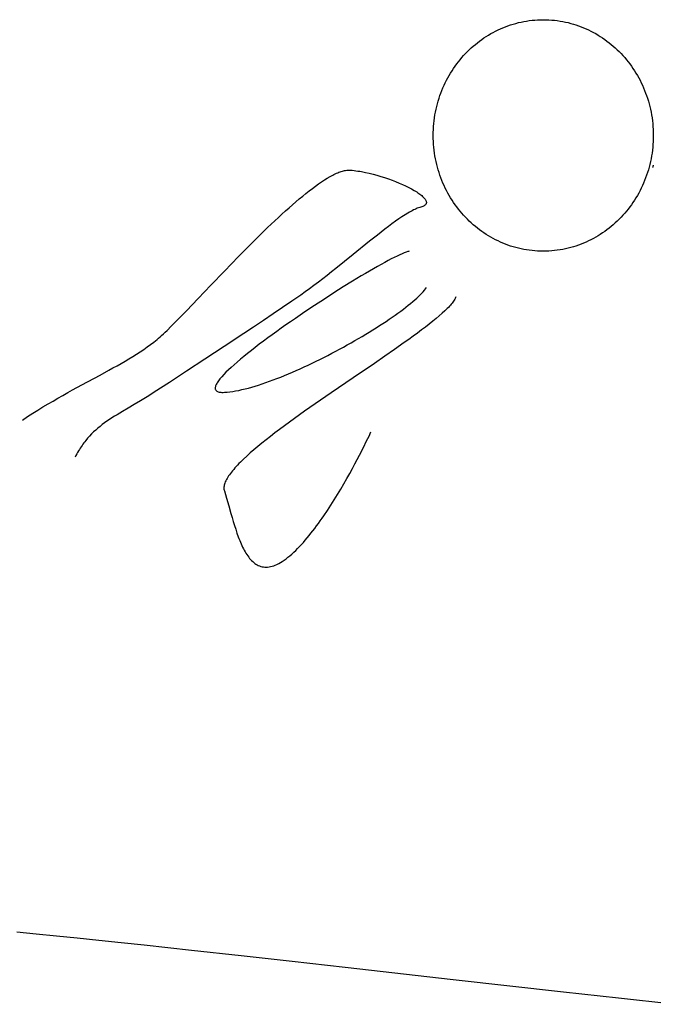
# Model space of a CAD drawing. Extents: x 20 to 1915, y 20 to 1802.
# Drawn here: x 184 to 233, y 1507 to 1584 of the extents above; entities that cross this region are included whole.
import ezdxf

# ---------------------------------------------------------------- set-up
doc = ezdxf.new("R2010")
doc.units = 0
doc.layers.get('0').update_dxf_attribs({"color": 3, "linetype": 'CONTINUOUS'})
doc.layers.add('CSLAYER3', color=3, linetype='CONTINUOUS')

# ---------------------------------------------------------------- blocks, each defined once
blk = doc.blocks.new('BLKF014')
at = {"layer": 'CSLAYER3', "color": 3, "linetype": 'CONTINUOUS'}
for p, q in [((223.566718, 1583.786374), (223.781058, 1583.812154)), ((223.781058, 1583.812154), (223.996973, 1583.832328)), ((223.996973, 1583.832328), (224.214396, 1583.846825)), ((224.214396, 1583.846825), (224.433261, 1583.855575)), ((224.433261, 1583.855575), (224.6535, 1583.858507)), ((224.6535, 1583.858507), (224.873738, 1583.855575)), ((224.873738, 1583.855575), (225.092603, 1583.846825)), ((225.092603, 1583.846825), (225.310026, 1583.832328)), ((225.310026, 1583.832328), (225.525941, 1583.812154)), ((225.525941, 1583.812154), (225.740282, 1583.786374)), ((220.954124, 1582.973163), (221.141889, 1583.065405)), ((221.141889, 1583.065405), (221.332101, 1583.152959)), ((221.332101, 1583.152959), (221.524691, 1583.235752)), ((221.524691, 1583.235752), (221.719594, 1583.313715)), ((221.719594, 1583.313715), (221.916743, 1583.386777)), ((221.916743, 1583.386777), (222.116069, 1583.454867)), ((222.116069, 1583.454867), (222.317507, 1583.517915)), ((222.317507, 1583.517915), (222.520989, 1583.575851)), ((222.520989, 1583.575851), (222.726448, 1583.628604)), ((222.726448, 1583.628604), (222.933818, 1583.676103)), ((222.933818, 1583.676103), (223.143031, 1583.718278)), ((223.143031, 1583.718278), (223.354019, 1583.755059)), ((223.354019, 1583.755059), (223.566718, 1583.786374)), ((225.740282, 1583.786374), (225.95298, 1583.755059)), ((225.95298, 1583.755059), (226.163969, 1583.718278)), ((226.163969, 1583.718278), (226.373181, 1583.676103)), ((226.373181, 1583.676103), (226.580551, 1583.628604)), ((226.580551, 1583.628604), (226.78601, 1583.575851)), ((226.78601, 1583.575851), (226.989492, 1583.517915)), ((226.989492, 1583.517915), (227.19093, 1583.454867)), ((227.19093, 1583.454867), (227.390257, 1583.386777)), ((227.390257, 1583.386777), (227.587405, 1583.313715)), ((227.587405, 1583.313715), (227.782308, 1583.235752)), ((227.782308, 1583.235752), (227.974899, 1583.152959)), ((227.974899, 1583.152959), (228.16511, 1583.065405)), ((228.16511, 1583.065405), (228.352875, 1582.973163)), ((219.713897, 1582.202083), (219.882661, 1582.325178)), ((219.882661, 1582.325178), (220.05434, 1582.444076)), ((220.05434, 1582.444076), (220.228868, 1582.558708)), ((220.228868, 1582.558708), (220.406178, 1582.669003)), ((220.406178, 1582.669003), (220.586202, 1582.774891)), ((220.586202, 1582.774891), (220.768873, 1582.876301)), ((220.768873, 1582.876301), (220.954124, 1582.973163)), ((228.352875, 1582.973163), (228.538126, 1582.876301)), ((228.538126, 1582.876301), (228.720798, 1582.774891)), ((228.720798, 1582.774891), (228.900821, 1582.669003)), ((228.900821, 1582.669003), (229.078131, 1582.558708)), ((229.078131, 1582.558708), (229.252659, 1582.444076)), ((229.252659, 1582.444076), (229.424338, 1582.325178)), ((229.424338, 1582.325178), (229.593102, 1582.202083)), ((218.766291, 1581.379354), (218.916155, 1581.526143)), ((218.916155, 1581.526143), (219.069336, 1581.669158)), ((219.069336, 1581.669158), (219.225768, 1581.808331)), ((219.225768, 1581.808331), (219.385383, 1581.943589)), ((219.385383, 1581.943589), (219.548115, 1582.074864)), ((219.548115, 1582.074864), (219.713897, 1582.202083)), ((229.593102, 1582.202083), (229.758884, 1582.074864)), ((229.758884, 1582.074864), (229.921616, 1581.943589)), ((229.921616, 1581.943589), (230.081231, 1581.808331)), ((230.081231, 1581.808331), (230.237663, 1581.669158)), ((230.237663, 1581.669158), (230.390845, 1581.526143)), ((230.390845, 1581.526143), (230.540708, 1581.379354)), ((218.069081, 1580.591289), (218.201352, 1580.755883)), ((218.201352, 1580.755883), (218.337275, 1580.917058)), ((218.337275, 1580.917058), (218.476784, 1581.074741)), ((218.476784, 1581.074741), (218.619811, 1581.228864)), ((218.619811, 1581.228864), (218.766291, 1581.379354)), ((230.540708, 1581.379354), (230.687188, 1581.228864)), ((230.687188, 1581.228864), (230.830215, 1581.074741)), ((230.830215, 1581.074741), (230.969724, 1580.917058)), ((230.969724, 1580.917058), (231.105648, 1580.755883)), ((231.105648, 1580.755883), (231.237918, 1580.591289)), ((217.577865, 1579.90012), (217.694855, 1580.07769)), ((217.694855, 1580.07769), (217.815766, 1580.252121)), ((217.815766, 1580.252121), (217.94053, 1580.423345)), ((217.94053, 1580.423345), (218.069081, 1580.591289)), ((231.237918, 1580.591289), (231.366469, 1580.423345)), ((231.366469, 1580.423345), (231.491233, 1580.252121)), ((231.491233, 1580.252121), (231.612144, 1580.07769)), ((231.612144, 1580.07769), (231.729134, 1579.90012)), ((217.150454, 1579.159869), (217.251091, 1579.349286)), ((217.251091, 1579.349286), (217.355916, 1579.535847)), ((217.355916, 1579.535847), (217.464863, 1579.719482)), ((217.464863, 1579.719482), (217.577865, 1579.90012)), ((231.729134, 1579.90012), (231.842136, 1579.719482)), ((231.842136, 1579.719482), (231.951083, 1579.535847)), ((231.951083, 1579.535847), (232.055909, 1579.349286)), ((232.055909, 1579.349286), (232.156545, 1579.159869)), ((216.791135, 1578.375049), (216.874347, 1578.575185)), ((216.874347, 1578.575185), (216.962015, 1578.772748)), ((216.962015, 1578.772748), (217.054073, 1578.967666)), ((217.054073, 1578.967666), (217.150454, 1579.159869)), ((232.156545, 1579.159869), (232.252926, 1578.967666)), ((232.252926, 1578.967666), (232.344984, 1578.772748)), ((232.344984, 1578.772748), (232.432652, 1578.575185)), ((232.432652, 1578.575185), (232.515864, 1578.375049)), ((216.504199, 1577.550174), (216.568913, 1577.759901)), ((216.568913, 1577.759901), (216.638352, 1577.967336)), ((216.638352, 1577.967336), (216.712448, 1578.172409)), ((216.712448, 1578.172409), (216.791135, 1578.375049)), ((232.515864, 1578.375049), (232.594551, 1578.172409)), ((232.594551, 1578.172409), (232.668648, 1577.967336)), ((232.668648, 1577.967336), (232.738086, 1577.759901)), ((232.738086, 1577.759901), (232.8028, 1577.550174)), ((216.339078, 1576.907945), (216.389215, 1577.124125)), ((216.389215, 1577.124125), (216.444278, 1577.338225)), ((216.444278, 1577.338225), (216.504199, 1577.550174)), ((232.8028, 1577.550174), (232.862721, 1577.338225)), ((232.862721, 1577.338225), (232.917784, 1577.124125)), ((232.917784, 1577.124125), (232.967921, 1576.907945)), ((216.189132, 1576.023831), (216.218895, 1576.247628)), ((216.218895, 1576.247628), (216.253851, 1576.469626)), ((216.253851, 1576.469626), (216.293935, 1576.689755)), ((216.293935, 1576.689755), (216.339078, 1576.907945)), ((232.967921, 1576.907945), (233.013064, 1576.689755)), ((233.013064, 1576.689755), (233.053148, 1576.469626)), ((233.053148, 1576.469626), (233.088105, 1576.247628)), ((233.088105, 1576.247628), (233.117867, 1576.023831)), ((216.131679, 1575.342357), (216.145457, 1575.571125)), ((216.145457, 1575.571125), (216.164631, 1575.798307)), ((216.164631, 1575.798307), (216.189132, 1576.023831)), ((233.117867, 1576.023831), (233.142369, 1575.798307)), ((233.142369, 1575.798307), (233.161542, 1575.571125)), ((233.161542, 1575.571125), (233.17532, 1575.342357)), ((216.120576, 1574.880342), (216.123363, 1575.112072)), ((216.123363, 1574.648611), (216.120576, 1574.880342)), ((216.123363, 1575.112072), (216.131679, 1575.342357)), ((216.131679, 1574.418327), (216.123363, 1574.648611)), ((233.17532, 1575.342357), (233.183636, 1575.112072)), ((233.183636, 1574.648611), (233.17532, 1574.418327)), ((233.183636, 1575.112072), (233.186423, 1574.880342)), ((233.186423, 1574.880342), (233.183636, 1574.648611)), ((216.145457, 1574.189558), (216.131679, 1574.418327)), ((216.164631, 1573.962376), (216.145457, 1574.189558)), ((216.189132, 1573.736852), (216.164631, 1573.962376)), ((233.142369, 1573.962376), (233.117867, 1573.736852)), ((233.161542, 1574.189558), (233.142369, 1573.962376)), ((233.17532, 1574.418327), (233.161542, 1574.189558)), ((216.218895, 1573.513056), (216.189132, 1573.736852)), ((216.253851, 1573.291057), (216.218895, 1573.513056)), ((216.293935, 1573.070928), (216.253851, 1573.291057)), ((233.053148, 1573.291057), (233.013064, 1573.070928)), ((233.088105, 1573.513056), (233.053148, 1573.291057)), ((233.117867, 1573.736852), (233.088105, 1573.513056)), ((216.339078, 1572.852738), (216.293935, 1573.070928)), ((216.389215, 1572.636558), (216.339078, 1572.852738)), ((216.444278, 1572.422459), (216.389215, 1572.636558)), ((216.504199, 1572.21051), (216.444278, 1572.422459)), ((232.862721, 1572.422459), (232.8028, 1572.21051)), ((232.917784, 1572.636558), (232.862721, 1572.422459)), ((232.967921, 1572.852738), (232.917784, 1572.636558)), ((233.013064, 1573.070928), (232.967921, 1572.852738)), ((233.151809, 1572.500485), (233.149985, 1572.482072)), ((233.149985, 1572.482072), (233.15117, 1572.463493)), ((233.15117, 1572.463493), (233.155383, 1572.444749)), ((233.156617, 1572.518733), (233.151809, 1572.500485)), ((233.155383, 1572.444749), (233.162649, 1572.425838)), ((233.164389, 1572.536818), (233.156617, 1572.518733)), ((233.162649, 1572.425838), (233.172988, 1572.40676)), ((233.175102, 1572.554739), (233.164389, 1572.536818)), ((233.172988, 1572.40676), (233.186423, 1572.387514)), ((233.188734, 1572.572497), (233.175102, 1572.554739)), ((207.899067, 1571.563393), (208.112435, 1571.687591)), ((208.112435, 1571.687591), (208.319199, 1571.799398)), ((208.319199, 1571.799398), (208.420009, 1571.850511)), ((208.420009, 1571.850511), (208.519056, 1571.898352)), ((208.519056, 1571.898352), (208.6163, 1571.942865)), ((208.6163, 1571.942865), (208.711705, 1571.983992)), ((208.711705, 1571.983992), (208.805232, 1572.021675)), ((208.805232, 1572.021675), (208.896844, 1572.055856)), ((208.896844, 1572.055856), (208.986504, 1572.086477)), ((208.986504, 1572.086477), (209.074173, 1572.113481)), ((209.074173, 1572.113481), (209.159814, 1572.13681)), ((209.159814, 1572.13681), (209.243389, 1572.156406)), ((209.243389, 1572.156406), (209.32486, 1572.172212)), ((209.32486, 1572.172212), (209.40419, 1572.18417)), ((209.40419, 1572.18417), (209.481341, 1572.192222)), ((209.481341, 1572.192222), (209.556275, 1572.196311)), ((209.556275, 1572.196311), (209.628955, 1572.196378)), ((209.628955, 1572.196378), (209.699343, 1572.192366)), ((209.699343, 1572.192366), (209.838771, 1572.178879)), ((209.838771, 1572.178879), (209.980024, 1572.162754)), ((209.980024, 1572.162754), (210.122931, 1572.144072)), ((210.122931, 1572.144072), (210.267321, 1572.12291)), ((210.267321, 1572.12291), (210.413021, 1572.099349)), ((210.413021, 1572.099349), (210.559859, 1572.073467)), ((210.559859, 1572.073467), (210.856267, 1572.015063)), ((210.856267, 1572.015063), (211.155171, 1571.948333)), ((211.155171, 1571.948333), (211.455199, 1571.873912)), ((211.455199, 1571.873912), (211.754976, 1571.792437)), ((211.754976, 1571.792437), (212.053132, 1571.704543)), ((212.053132, 1571.704543), (212.348291, 1571.610865)), ((212.348291, 1571.610865), (212.639083, 1571.512041)), ((216.568913, 1572.000783), (216.504199, 1572.21051)), ((216.638352, 1571.793347), (216.568913, 1572.000783)), ((216.712448, 1571.588274), (216.638352, 1571.793347)), ((216.791135, 1571.385634), (216.712448, 1571.588274)), ((232.594551, 1571.588274), (232.515864, 1571.385634)), ((232.668648, 1571.793347), (232.594551, 1571.588274)), ((232.738086, 1572.000783), (232.668648, 1571.793347)), ((232.8028, 1572.21051), (232.738086, 1572.000783)), ((206.743715, 1570.7727), (206.985582, 1570.951927)), ((206.985582, 1570.951927), (207.222352, 1571.121071)), ((207.222352, 1571.121071), (207.453724, 1571.279671)), ((207.453724, 1571.279671), (207.679396, 1571.427266)), ((207.679396, 1571.427266), (207.899067, 1571.563393)), ((212.639083, 1571.512041), (212.924133, 1571.408704)), ((212.924133, 1571.408704), (213.202068, 1571.301492)), ((213.202068, 1571.301492), (213.471517, 1571.19104)), ((213.471517, 1571.19104), (213.731105, 1571.077984)), ((213.731105, 1571.077984), (213.97946, 1570.962959)), ((213.97946, 1570.962959), (214.215209, 1570.846601)), ((214.215209, 1570.846601), (214.43698, 1570.729546)), ((216.874347, 1571.185498), (216.791135, 1571.385634)), ((216.962015, 1570.987936), (216.874347, 1571.185498)), ((217.054073, 1570.793018), (216.962015, 1570.987936)), ((232.344984, 1570.987936), (232.252926, 1570.793018)), ((232.432652, 1571.185498), (232.344984, 1570.987936)), ((232.515864, 1571.385634), (232.432652, 1571.185498)), ((205.731316, 1569.964211), (205.990552, 1570.179148)), ((205.990552, 1570.179148), (206.245899, 1570.385849)), ((206.245899, 1570.385849), (206.497054, 1570.583854)), ((206.497054, 1570.583854), (206.743715, 1570.7727)), ((214.43698, 1570.729546), (214.643398, 1570.61243)), ((214.643398, 1570.61243), (214.740421, 1570.554048)), ((214.740421, 1570.554048), (214.833091, 1570.495889)), ((214.833091, 1570.495889), (214.921237, 1570.438032)), ((214.921237, 1570.438032), (215.004687, 1570.380557)), ((215.004687, 1570.380557), (215.083269, 1570.323544)), ((215.083269, 1570.323544), (215.156812, 1570.267072)), ((215.156812, 1570.267072), (215.225144, 1570.21122)), ((215.225144, 1570.21122), (215.288094, 1570.156068)), ((215.288094, 1570.156068), (215.345489, 1570.101695)), ((215.345489, 1570.101695), (215.397159, 1570.048182)), ((217.150454, 1570.600815), (217.054073, 1570.793018)), ((217.251091, 1570.411398), (217.150454, 1570.600815)), ((217.355916, 1570.224836), (217.251091, 1570.411398)), ((217.464863, 1570.041202), (217.355916, 1570.224836)), ((231.951083, 1570.224836), (231.842136, 1570.041202)), ((232.055909, 1570.411398), (231.951083, 1570.224836)), ((232.156545, 1570.600815), (232.055909, 1570.411398)), ((232.252926, 1570.793018), (232.156545, 1570.600815)), ((204.933283, 1569.27461), (205.20238, 1569.51148)), ((205.20238, 1569.51148), (205.468491, 1569.741501)), ((205.468491, 1569.741501), (205.731316, 1569.964211)), ((215.065771, 1569.296695), (214.976133, 1569.266264)), ((215.152465, 1569.322392), (215.065771, 1569.296695)), ((215.233205, 1569.346857), (215.152465, 1569.322392)), ((215.305131, 1569.373612), (215.233205, 1569.346857)), ((215.368413, 1569.402576), (215.305131, 1569.373612)), ((215.423224, 1569.433671), (215.368413, 1569.402576)), ((215.397159, 1570.048182), (215.442931, 1569.995606)), ((215.469734, 1569.466816), (215.423224, 1569.433671)), ((215.442931, 1569.995606), (215.482634, 1569.944049)), ((215.508117, 1569.501934), (215.469734, 1569.466816)), ((215.482634, 1569.944049), (215.516097, 1569.893588)), ((215.538542, 1569.538943), (215.508117, 1569.501934)), ((215.516097, 1569.893588), (215.543147, 1569.844305)), ((215.561183, 1569.577764), (215.538542, 1569.538943)), ((215.543147, 1569.844305), (215.563614, 1569.796277)), ((215.576209, 1569.618319), (215.561183, 1569.577764)), ((215.563614, 1569.796277), (215.577325, 1569.749585)), ((215.583794, 1569.660527), (215.576209, 1569.618319)), ((215.577325, 1569.749585), (215.584109, 1569.704309)), ((215.584109, 1569.704309), (215.583794, 1569.660527)), ((217.577865, 1569.860564), (217.464863, 1570.041202)), ((217.694855, 1569.682994), (217.577865, 1569.860564)), ((217.815766, 1569.508562), (217.694855, 1569.682994)), ((217.94053, 1569.337339), (217.815766, 1569.508562)), ((218.069081, 1569.169395), (217.94053, 1569.337339)), ((231.366469, 1569.337339), (231.237918, 1569.169395)), ((231.491233, 1569.508562), (231.366469, 1569.337339)), ((231.612144, 1569.682994), (231.491233, 1569.508562)), ((231.729134, 1569.860564), (231.612144, 1569.682994)), ((231.842136, 1570.041202), (231.729134, 1569.860564)), ((204.111099, 1568.527519), (204.387341, 1568.782167)), ((204.387341, 1568.782167), (204.661503, 1569.031351)), ((204.661503, 1569.031351), (204.933283, 1569.27461)), ((213.68982, 1568.569969), (213.441264, 1568.401828)), ((213.929307, 1568.724624), (213.68982, 1568.569969)), ((214.159307, 1568.864956), (213.929307, 1568.724624)), ((214.270621, 1568.929488), (214.159307, 1568.864956)), ((214.379407, 1568.990125), (214.270621, 1568.929488)), ((214.485613, 1569.046761), (214.379407, 1568.990125)), ((214.589188, 1569.099292), (214.485613, 1569.046761)), ((214.690079, 1569.147613), (214.589188, 1569.099292)), ((214.788235, 1569.191618), (214.690079, 1569.147613)), ((214.883604, 1569.231204), (214.788235, 1569.191618)), ((214.976133, 1569.266264), (214.883604, 1569.231204)), ((218.201352, 1569.0048), (218.069081, 1569.169395)), ((218.337275, 1568.843626), (218.201352, 1569.0048)), ((218.476784, 1568.685942), (218.337275, 1568.843626)), ((218.619811, 1568.53182), (218.476784, 1568.685942)), ((218.766291, 1568.381329), (218.619811, 1568.53182)), ((230.687188, 1568.53182), (230.540708, 1568.381329)), ((230.830215, 1568.685942), (230.687188, 1568.53182)), ((230.969724, 1568.843626), (230.830215, 1568.685942)), ((231.105648, 1569.0048), (230.969724, 1568.843626)), ((231.237918, 1569.169395), (231.105648, 1569.0048)), ((203.272908, 1567.735405), (203.553581, 1568.003676)), ((203.553581, 1568.003676), (203.833079, 1568.267868)), ((203.833079, 1568.267868), (204.111099, 1568.527519)), ((212.645337, 1567.824887), (212.364663, 1567.611196)), ((212.918606, 1568.028448), (212.645337, 1567.824887)), ((213.184054, 1568.221042), (212.918606, 1568.028448)), ((213.441264, 1568.401828), (213.184054, 1568.221042)), ((218.916155, 1568.234541), (218.766291, 1568.381329)), ((219.069336, 1568.091525), (218.916155, 1568.234541)), ((219.225768, 1567.952353), (219.069336, 1568.091525)), ((219.385383, 1567.817094), (219.225768, 1567.952353)), ((219.548115, 1567.68582), (219.385383, 1567.817094)), ((229.921616, 1567.817094), (229.758884, 1567.68582)), ((230.081231, 1567.952353), (229.921616, 1567.817094)), ((230.237663, 1568.091525), (230.081231, 1567.952353)), ((230.390845, 1568.234541), (230.237663, 1568.091525)), ((230.540708, 1568.381329), (230.390845, 1568.234541)), ((202.144497, 1566.63077), (202.709243, 1567.188475)), ((202.709243, 1567.188475), (203.272908, 1567.735405)), ((211.782761, 1567.156784), (211.17623, 1566.671924)), ((212.076998, 1567.388216), (211.782761, 1567.156784)), ((212.364663, 1567.611196), (212.076998, 1567.388216)), ((219.713897, 1567.5586), (219.548115, 1567.68582)), ((219.882661, 1567.435506), (219.713897, 1567.5586)), ((220.05434, 1567.316607), (219.882661, 1567.435506)), ((220.228868, 1567.201975), (220.05434, 1567.316607)), ((220.406178, 1567.09168), (220.228868, 1567.201975)), ((220.586202, 1566.985792), (220.406178, 1567.09168)), ((228.900821, 1567.09168), (228.720798, 1566.985792)), ((229.078131, 1567.201975), (228.900821, 1567.09168)), ((229.252659, 1567.316607), (229.078131, 1567.201975)), ((229.424338, 1567.435506), (229.252659, 1567.316607)), ((229.593102, 1567.5586), (229.424338, 1567.435506)), ((229.758884, 1567.68582), (229.593102, 1567.5586)), ((201.581081, 1566.065986), (202.144497, 1566.63077)), ((211.17623, 1566.671924), (209.902592, 1565.637706)), ((220.768873, 1566.884382), (220.586202, 1566.985792)), ((220.954124, 1566.787521), (220.768873, 1566.884382)), ((221.141889, 1566.695278), (220.954124, 1566.787521)), ((221.332101, 1566.607725), (221.141889, 1566.695278)), ((221.524691, 1566.524932), (221.332101, 1566.607725)), ((221.719594, 1566.446969), (221.524691, 1566.524932)), ((221.916743, 1566.373907), (221.719594, 1566.446969)), ((222.116069, 1566.305817), (221.916743, 1566.373907)), ((222.317507, 1566.242768), (222.116069, 1566.305817)), ((222.520989, 1566.184833), (222.317507, 1566.242768)), ((226.989492, 1566.242768), (226.78601, 1566.184833)), ((227.19093, 1566.305817), (226.989492, 1566.242768)), ((227.390257, 1566.373907), (227.19093, 1566.305817)), ((227.587405, 1566.446969), (227.390257, 1566.373907)), ((227.782308, 1566.524932), (227.587405, 1566.446969)), ((227.974899, 1566.607725), (227.782308, 1566.524932)), ((228.16511, 1566.695278), (227.974899, 1566.607725)), ((228.352875, 1566.787521), (228.16511, 1566.695278)), ((228.538126, 1566.884382), (228.352875, 1566.787521)), ((228.720798, 1566.985792), (228.538126, 1566.884382)), ((200.467896, 1564.929955), (201.02141, 1565.497816)), ((201.02141, 1565.497816), (201.581081, 1566.065986)), ((209.902592, 1565.637706), (209.242142, 1565.101772)), ((213.313725, 1565.528099), (213.0964, 1565.420173)), ((213.514591, 1565.623815), (213.313725, 1565.528099)), ((213.698187, 1565.706834), (213.514591, 1565.623815)), ((213.8637, 1565.776668), (213.698187, 1565.706834)), ((214.010316, 1565.832829), (213.8637, 1565.776668)), ((214.137224, 1565.874828), (214.010316, 1565.832829)), ((214.193033, 1565.890364), (214.137224, 1565.874828)), ((214.243611, 1565.902176), (214.193033, 1565.890364)), ((222.726448, 1566.13208), (222.520989, 1566.184833)), ((222.933818, 1566.084581), (222.726448, 1566.13208)), ((223.143031, 1566.042405), (222.933818, 1566.084581)), ((223.354019, 1566.005625), (223.143031, 1566.042405)), ((223.566718, 1565.974309), (223.354019, 1566.005625)), ((223.781058, 1565.948529), (223.566718, 1565.974309)), ((223.996973, 1565.928356), (223.781058, 1565.948529)), ((224.214396, 1565.913858), (223.996973, 1565.928356)), ((224.433261, 1565.905108), (224.214396, 1565.913858)), ((224.6535, 1565.902176), (224.433261, 1565.905108)), ((224.873738, 1565.905108), (224.6535, 1565.902176)), ((225.092603, 1565.913858), (224.873738, 1565.905108)), ((225.310026, 1565.928356), (225.092603, 1565.913858)), ((225.525941, 1565.948529), (225.310026, 1565.928356)), ((225.740282, 1565.974309), (225.525941, 1565.948529)), ((225.95298, 1566.005625), (225.740282, 1565.974309)), ((226.163969, 1566.042405), (225.95298, 1566.005625)), ((226.373181, 1566.084581), (226.163969, 1566.042405)), ((226.580551, 1566.13208), (226.373181, 1566.084581)), ((226.78601, 1566.184833), (226.580551, 1566.13208)), ((199.922953, 1564.366097), (200.467896, 1564.929955)), ((209.242142, 1565.101772), (208.570376, 1564.562238)), ((211.79134, 1564.714502), (211.492328, 1564.543577)), ((212.078768, 1564.876148), (211.79134, 1564.714502)), ((212.353801, 1565.028027), (212.078768, 1564.876148)), ((212.615625, 1565.169649), (212.353801, 1565.028027)), ((212.863429, 1565.300527), (212.615625, 1565.169649)), ((213.0964, 1565.420173), (212.863429, 1565.300527)), ((198.86843, 1563.265166), (199.922953, 1564.366097)), ((207.890622, 1564.025815), (207.548789, 1563.760867)), ((208.231289, 1564.293218), (207.890622, 1564.025815)), ((208.570376, 1564.562238), (208.231289, 1564.293218)), ((210.533921, 1563.980006), (209.851964, 1563.566847)), ((210.862807, 1564.175841), (210.533921, 1563.980006)), ((211.182547, 1564.36386), (210.862807, 1564.175841)), ((211.492328, 1564.543577), (211.182547, 1564.36386)), ((197.877145, 1562.224579), (198.86843, 1563.265166)), ((206.863294, 1563.241695), (206.520463, 1562.989149)), ((207.206208, 1563.499214), (206.863294, 1563.241695)), ((207.548789, 1563.760867), (207.206208, 1563.499214)), ((209.851964, 1563.566847), (209.143176, 1563.128288)), ((205.836715, 1562.50233), (205.142482, 1562.022946)), ((206.178131, 1562.742414), (205.836715, 1562.50233)), ((206.520463, 1562.989149), (206.178131, 1562.742414)), ((208.414057, 1562.668234), (207.671107, 1562.190593)), ((209.143176, 1563.128288), (208.414057, 1562.668234)), ((214.981017, 1562.395575), (215.110056, 1562.52217)), ((215.110056, 1562.52217), (215.228168, 1562.644552)), ((215.228168, 1562.644552), (215.33503, 1562.762513)), ((215.33503, 1562.762513), (215.430315, 1562.875844)), ((215.430315, 1562.875844), (215.513698, 1562.984338)), ((215.513698, 1562.984338), (215.584856, 1563.087787)), ((196.968402, 1561.273889), (197.877145, 1562.224579)), ((205.142482, 1562.022946), (204.42595, 1561.532449)), ((206.920827, 1561.69927), (206.169717, 1561.198171)), ((207.671107, 1562.190593), (206.920827, 1561.69927)), ((213.995519, 1561.559168), (214.183295, 1561.706677)), ((214.183295, 1561.706677), (214.362093, 1561.85122)), ((214.362093, 1561.85122), (214.53159, 1561.992589)), ((214.53159, 1561.992589), (214.691459, 1562.130576)), ((214.691459, 1562.130576), (214.841376, 1562.264974)), ((214.841376, 1562.264974), (214.981017, 1562.395575)), ((217.446742, 1561.717774), (217.370724, 1561.63378)), ((217.517436, 1561.79958), (217.446742, 1561.717774)), ((217.582705, 1561.879159), (217.517436, 1561.79958)), ((217.642445, 1561.956472), (217.582705, 1561.879159)), ((217.696554, 1562.03148), (217.642445, 1561.956472)), ((217.744929, 1562.104144), (217.696554, 1562.03148)), ((217.787466, 1562.174425), (217.744929, 1562.104144)), ((217.824063, 1562.242284), (217.787466, 1562.174425)), ((217.854617, 1562.307681), (217.824063, 1562.242284)), ((217.879026, 1562.37058), (217.854617, 1562.307681)), ((196.551016, 1560.841491), (196.968402, 1561.273889)), ((203.691445, 1561.033447), (202.943294, 1560.52855)), ((204.42595, 1561.532449), (203.691445, 1561.033447)), ((205.795882, 1560.945175), (205.424277, 1560.691201)), ((206.169717, 1561.198171), (205.795882, 1560.945175)), ((212.933348, 1560.784416), (213.161138, 1560.943635)), ((213.161138, 1560.943635), (213.381575, 1561.100927)), ((213.381575, 1561.100927), (213.594334, 1561.256085)), ((213.594334, 1561.256085), (213.79909, 1561.408902)), ((213.79909, 1561.408902), (213.995519, 1561.559168)), ((216.8086, 1561.086049), (216.583305, 1560.887735)), ((217.015483, 1561.276703), (216.8086, 1561.086049)), ((217.203132, 1561.459383), (217.015483, 1561.276703)), ((217.289487, 1561.547637), (217.203132, 1561.459383)), ((217.370724, 1561.63378), (217.289487, 1561.547637)), ((195.802283, 1560.081061), (196.161506, 1560.44265)), ((196.161506, 1560.44265), (196.551016, 1560.841491)), ((202.943294, 1560.52855), (202.185823, 1560.020365)), ((204.691007, 1560.182267), (204.330968, 1559.928284)), ((205.055714, 1560.436736), (204.691007, 1560.182267)), ((205.424277, 1560.691201), (205.055714, 1560.436736)), ((211.695473, 1559.966711), (211.955155, 1560.132441)), ((211.955155, 1560.132441), (212.209109, 1560.297284)), ((212.209109, 1560.297284), (212.457009, 1560.461033)), ((212.457009, 1560.461033), (212.69853, 1560.62348)), ((212.69853, 1560.62348), (212.933348, 1560.784416)), ((215.805185, 1560.249949), (215.514475, 1560.024111)), ((216.080775, 1560.469373), (215.805185, 1560.249949)), ((216.340423, 1560.682073), (216.080775, 1560.469373)), ((216.583305, 1560.887735), (216.340423, 1560.682073)), ((195.05257, 1559.364306), (195.184352, 1559.484413)), ((195.184352, 1559.484413), (195.325516, 1559.616604)), ((195.325516, 1559.616604), (195.475761, 1559.760417)), ((195.475761, 1559.760417), (195.802283, 1560.081061)), ((201.42336, 1559.511501), (199.900764, 1558.502173)), ((202.185823, 1560.020365), (201.42336, 1559.511501)), ((203.628142, 1559.423728), (203.286981, 1559.174131)), ((203.976408, 1559.675275), (203.628142, 1559.423728)), ((204.330968, 1559.928284), (203.976408, 1559.675275)), ((210.605953, 1559.299085), (210.885302, 1559.466282)), ((210.885302, 1559.466282), (211.160222, 1559.633423)), ((211.160222, 1559.633423), (211.430387, 1559.800302)), ((211.430387, 1559.800302), (211.695473, 1559.966711)), ((214.890989, 1559.554445), (214.559859, 1559.31124)), ((215.209469, 1559.792173), (214.890989, 1559.554445)), ((215.514475, 1560.024111), (215.209469, 1559.792173)), ((193.931087, 1558.477852), (194.192332, 1558.667513)), ((194.192332, 1558.667513), (194.446089, 1558.860282)), ((194.446089, 1558.860282), (194.69219, 1559.056559)), ((194.69219, 1559.056559), (194.812319, 1559.156138)), ((194.812319, 1559.156138), (194.930471, 1559.256744)), ((194.930471, 1559.256744), (195.05257, 1559.364306)), ((202.629225, 1558.68274), (202.314255, 1558.441923)), ((202.953738, 1558.926972), (202.629225, 1558.68274)), ((203.286981, 1559.174131), (202.953738, 1558.926972)), ((209.154139, 1558.46956), (209.450762, 1558.633911)), ((209.450762, 1558.633911), (209.744579, 1558.799247)), ((209.744579, 1558.799247), (210.035267, 1558.96536)), ((210.035267, 1558.96536), (210.3225, 1559.132042)), ((210.3225, 1559.132042), (210.605953, 1559.299085)), ((213.862939, 1558.809646), (213.125291, 1558.289884)), ((214.216901, 1559.06287), (213.862939, 1558.809646)), ((214.559859, 1559.31124), (214.216901, 1559.06287)), ((192.814546, 1557.742307), (193.104082, 1557.923527)), ((193.104082, 1557.923527), (193.386795, 1558.106259)), ((193.386795, 1558.106259), (193.662519, 1558.290901)), ((193.662519, 1558.290901), (193.931087, 1558.477852)), ((199.900764, 1558.502173), (198.41012, 1557.521433)), ((201.716195, 1557.972486), (201.434729, 1557.744843)), ((202.009641, 1558.205008), (201.716195, 1557.972486)), ((202.314255, 1558.441923), (202.009641, 1558.205008)), ((207.946095, 1557.826164), (208.250689, 1557.984496)), ((208.250689, 1557.984496), (208.553778, 1558.144645)), ((208.553778, 1558.144645), (208.855036, 1558.306402)), ((208.855036, 1558.306402), (209.154139, 1558.46956)), ((213.125291, 1558.289884), (212.3535, 1557.754452)), ((191.591498, 1557.024544), (191.906663, 1557.203716)), ((191.906663, 1557.203716), (192.21567, 1557.3828)), ((192.21567, 1557.3828), (192.518353, 1557.562198)), ((192.518353, 1557.562198), (192.814546, 1557.742307)), ((198.41012, 1557.521433), (196.986042, 1556.59015)), ((200.670341, 1557.096073), (200.444923, 1556.892831)), ((200.91099, 1557.306148), (200.670341, 1557.096073)), ((201.166056, 1557.522567), (200.91099, 1557.306148)), ((201.434729, 1557.744843), (201.166056, 1557.522567)), ((206.411909, 1557.069032), (206.719158, 1557.215162)), ((206.719158, 1557.215162), (207.026527, 1557.364148)), ((207.026527, 1557.364148), (207.333689, 1557.515782)), ((207.333689, 1557.515782), (207.64032, 1557.669857)), ((207.64032, 1557.669857), (207.946095, 1557.826164)), ((211.554149, 1557.205843), (209.899101, 1556.079077)), ((212.3535, 1557.754452), (211.554149, 1557.205843)), ((190.272595, 1556.299003), (190.943363, 1556.664344)), ((190.943363, 1556.664344), (191.270343, 1556.844887)), ((191.270343, 1556.844887), (191.591498, 1557.024544)), ((196.986042, 1556.59015), (195.663145, 1555.729194)), ((199.868179, 1556.328981), (199.711809, 1556.157952)), ((200.043029, 1556.508797), (199.868179, 1556.328981)), ((200.235548, 1556.696909), (200.043029, 1556.508797)), ((200.444923, 1556.892831), (200.235548, 1556.696909)), ((204.589095, 1556.26388), (204.888811, 1556.388506)), ((204.888811, 1556.388506), (205.190594, 1556.517235)), ((205.190594, 1556.517235), (205.49412, 1556.64986)), ((205.49412, 1556.64986), (205.799065, 1556.786173)), ((205.799065, 1556.786173), (206.105103, 1556.925966)), ((206.105103, 1556.925966), (206.411909, 1557.069032)), ((188.868488, 1555.540121), (190.272595, 1556.299003)), ((195.663145, 1555.729194), (194.476044, 1554.959433)), ((199.28739, 1555.571453), (199.258632, 1555.51013)), ((199.321783, 1555.635583), (199.28739, 1555.571453)), ((199.36171, 1555.702458), (199.321783, 1555.635583)), ((199.407071, 1555.772018), (199.36171, 1555.702458)), ((199.457762, 1555.844202), (199.407071, 1555.772018)), ((199.513683, 1555.918948), (199.457762, 1555.844202)), ((199.574733, 1555.996196), (199.513683, 1555.918948)), ((199.640808, 1556.075884), (199.574733, 1555.996196)), ((199.711809, 1556.157952), (199.640808, 1556.075884)), ((202.576273, 1555.523879), (202.852418, 1555.613955)), ((202.852418, 1555.613955), (203.132904, 1555.70959)), ((203.132904, 1555.70959), (203.417408, 1555.810577)), ((203.417408, 1555.810577), (203.705604, 1555.916707)), ((203.705604, 1555.916707), (203.997167, 1556.027773)), ((203.997167, 1556.027773), (204.291772, 1556.143567)), ((204.291772, 1556.143567), (204.589095, 1556.26388)), ((209.899101, 1556.079077), (208.212815, 1554.929549)), ((187.389825, 1554.722337), (187.765898, 1554.933703)), ((187.765898, 1554.933703), (188.13781, 1555.14019)), ((188.13781, 1555.14019), (188.868488, 1555.540121)), ((194.476044, 1554.959433), (194.202435, 1554.784224)), ((199.207191, 1555.343611), (199.201993, 1555.294125)), ((199.201993, 1555.294125), (199.202939, 1555.247751)), ((199.202939, 1555.247751), (199.21013, 1555.20455)), ((199.218432, 1555.396148), (199.207191, 1555.343611)), ((199.21013, 1555.20455), (199.223668, 1555.164582)), ((199.235612, 1555.451675), (199.218432, 1555.396148)), ((199.223668, 1555.164582), (199.243654, 1555.12791)), ((199.258632, 1555.51013), (199.235612, 1555.451675)), ((199.243654, 1555.12791), (199.27019, 1555.094593)), ((199.27019, 1555.094593), (199.303378, 1555.064694)), ((199.303378, 1555.064694), (199.343319, 1555.038272)), ((199.343319, 1555.038272), (199.390115, 1555.01539)), ((199.390115, 1555.01539), (199.443867, 1554.996108)), ((199.443867, 1554.996108), (199.504677, 1554.980486)), ((199.504677, 1554.980486), (199.572646, 1554.968587)), ((199.572646, 1554.968587), (199.647876, 1554.960471)), ((199.647876, 1554.960471), (199.730469, 1554.956199)), ((199.730469, 1554.956199), (199.820526, 1554.955833)), ((199.820526, 1554.955833), (199.918148, 1554.959433)), ((199.918148, 1554.959433), (200.125092, 1554.974632)), ((200.125092, 1554.974632), (200.339952, 1554.997677)), ((200.339952, 1554.997677), (200.562402, 1555.028362)), ((200.562402, 1555.028362), (200.792117, 1555.066477)), ((200.792117, 1555.066477), (201.028774, 1555.111815)), ((201.028774, 1555.111815), (201.272046, 1555.164168)), ((201.272046, 1555.164168), (201.521609, 1555.223328)), ((201.521609, 1555.223328), (201.777138, 1555.289087)), ((201.777138, 1555.289087), (202.038308, 1555.361237)), ((202.038308, 1555.361237), (202.304795, 1555.43957)), ((202.304795, 1555.43957), (202.576273, 1555.523879)), ((208.212815, 1554.929549), (207.374417, 1554.352486)), ((185.847259, 1553.820087), (186.238309, 1554.054966)), ((186.238309, 1554.054966), (186.625864, 1554.283367)), ((186.625864, 1554.283367), (187.009759, 1554.505691)), ((187.009759, 1554.505691), (187.389825, 1554.722337)), ((193.4203, 1554.302459), (192.929872, 1554.011268)), ((193.674688, 1554.456393), (193.4203, 1554.302459)), ((193.935358, 1554.616763), (193.674688, 1554.456393)), ((194.202435, 1554.784224), (193.935358, 1554.616763)), ((207.374417, 1554.352486), (206.54796, 1553.777219)), ((184.654805, 1553.072591), (185.05534, 1553.329299)), ((185.05534, 1553.329299), (185.452881, 1553.578331)), ((185.452881, 1553.578331), (185.847259, 1553.820087)), ((192.01891, 1553.477215), (191.59638, 1553.223846)), ((192.463075, 1553.737938), (192.01891, 1553.477215)), ((192.929872, 1554.011268), (192.463075, 1553.737938)), ((206.141266, 1553.491038), (205.740027, 1553.206241)), ((206.54796, 1553.777219), (206.141266, 1553.491038)), ((184.25144, 1552.807809), (184.654805, 1553.072591)), ((190.62815, 1552.588125), (190.448608, 1552.455334)), ((190.812227, 1552.718158), (190.62815, 1552.588125)), ((191.000964, 1552.84609), (190.812227, 1552.718158)), ((191.194485, 1552.972578), (191.000964, 1552.84609)), ((191.392915, 1553.098277), (191.194485, 1552.972578)), ((191.59638, 1553.223846), (191.392915, 1553.098277)), ((204.957203, 1552.642048), (204.577263, 1552.363276)), ((205.345065, 1552.923141), (204.957203, 1552.642048)), ((205.740027, 1553.206241), (205.345065, 1552.923141)), ((189.773292, 1551.883459), (189.614552, 1551.727029)), ((189.935943, 1552.033847), (189.773292, 1551.883459)), ((190.102629, 1552.178852), (189.935943, 1552.033847)), ((190.273476, 1552.319128), (190.102629, 1552.178852)), ((190.448608, 1552.455334), (190.273476, 1552.319128)), ((203.844445, 1551.81394), (203.493212, 1551.543999)), ((204.20607, 1552.087136), (203.844445, 1551.81394)), ((204.577263, 1552.363276), (204.20607, 1552.087136)), ((211.137178, 1551.5614), (211.289837, 1551.885998)), ((189.016203, 1551.027769), (188.94527, 1550.930734)), ((189.087957, 1551.122473), (189.016203, 1551.027769)), ((189.160548, 1551.214929), (189.087957, 1551.122473)), ((189.308304, 1551.393421), (189.160548, 1551.214929)), ((189.459597, 1551.563902), (189.308304, 1551.393421)), ((189.614552, 1551.727029), (189.459597, 1551.563902)), ((202.825214, 1551.015133), (202.510094, 1550.756831)), ((203.153194, 1551.277626), (202.825214, 1551.015133)), ((203.493212, 1551.543999), (203.153194, 1551.277626)), ((210.707602, 1550.685266), (210.954342, 1551.183119)), ((210.954342, 1551.183119), (211.137178, 1551.5614)), ((188.536058, 1550.294975), (188.470441, 1550.179324)), ((188.602388, 1550.40772), (188.536058, 1550.294975)), ((188.669446, 1550.517641), (188.602388, 1550.40772)), ((188.737248, 1550.624821), (188.669446, 1550.517641)), ((188.805808, 1550.729342), (188.737248, 1550.624821)), ((188.875144, 1550.831285), (188.805808, 1550.729342)), ((188.94527, 1550.930734), (188.875144, 1550.831285)), ((201.921727, 1550.254049), (201.650126, 1550.010193)), ((202.208657, 1550.503032), (201.921727, 1550.254049)), ((202.510094, 1550.756831), (202.208657, 1550.503032)), ((210.402284, 1550.086152), (210.707602, 1550.685266)), ((188.405521, 1550.060686), (188.341281, 1549.938978)), ((188.470441, 1550.179324), (188.405521, 1550.060686)), ((201.156205, 1549.539109), (201.043591, 1549.42503)), ((201.394678, 1549.771775), (201.156205, 1549.539109)), ((201.650126, 1550.010193), (201.394678, 1549.771775)), ((210.043713, 1549.404088), (210.229322, 1549.754344)), ((210.229322, 1549.754344), (210.402284, 1550.086152)), ((200.46711, 1548.774569), (200.388524, 1548.672191)), ((200.550866, 1548.878735), (200.46711, 1548.774569)), ((200.639689, 1548.984651), (200.550866, 1548.878735)), ((200.733476, 1549.092277), (200.639689, 1548.984651)), ((200.832124, 1549.201575), (200.733476, 1549.092277)), ((200.93553, 1549.312506), (200.832124, 1549.201575)), ((201.043591, 1549.42503), (200.93553, 1549.312506)), ((209.637214, 1548.657385), (209.846122, 1549.037672)), ((209.846122, 1549.037672), (210.043713, 1549.404088)), ((199.958282, 1547.92224), (199.930851, 1547.837714)), ((199.991808, 1548.008905), (199.958282, 1547.92224)), ((200.031327, 1548.09767), (199.991808, 1548.008905)), ((200.076736, 1548.188497), (200.031327, 1548.09767)), ((200.127931, 1548.281347), (200.076736, 1548.188497)), ((200.184811, 1548.37618), (200.127931, 1548.281347)), ((200.247271, 1548.472958), (200.184811, 1548.37618)), ((200.31521, 1548.571641), (200.247271, 1548.472958)), ((200.388524, 1548.672191), (200.31521, 1548.571641)), ((209.188112, 1547.864355), (209.417656, 1548.265516)), ((209.417656, 1548.265516), (209.637214, 1548.657385)), ((199.88616, 1547.597364), (199.884139, 1547.521787)), ((199.884139, 1547.521787), (199.888729, 1547.448544)), ((199.894687, 1547.675238), (199.88616, 1547.597364)), ((199.888729, 1547.448544), (199.900031, 1547.377674)), ((199.909619, 1547.755367), (199.894687, 1547.675238)), ((199.900031, 1547.377674), (199.918148, 1547.309216)), ((199.930851, 1547.837714), (199.909619, 1547.755367)), ((199.918148, 1547.309216), (200.003772, 1547.034937)), ((208.701734, 1547.043309), (208.94925, 1547.456189)), ((208.94925, 1547.456189), (209.188112, 1547.864355)), ((200.003772, 1547.034937), (200.088501, 1546.751116)), ((200.088501, 1546.751116), (200.25728, 1546.161497)), ((208.183403, 1546.212558), (208.44623, 1546.628002)), ((208.44623, 1546.628002), (208.701734, 1547.043309)), ((200.25728, 1546.161497), (200.428495, 1545.553668)), ((207.638446, 1545.390414), (207.91392, 1545.799266)), ((207.91392, 1545.799266), (208.183403, 1546.212558)), ((200.428495, 1545.553668), (200.51627, 1545.247083)), ((200.51627, 1545.247083), (200.606158, 1544.940936)), ((200.606158, 1544.940936), (200.69866, 1544.636891)), ((207.215458, 1544.79047), (207.357647, 1544.988292)), ((207.357647, 1544.988292), (207.49867, 1545.188369)), ((207.49867, 1545.188369), (207.638446, 1545.390414)), ((200.69866, 1544.636891), (200.794277, 1544.336609)), ((200.794277, 1544.336609), (200.893512, 1544.041756)), ((206.636718, 1544.02745), (206.782734, 1544.213392)), ((206.782734, 1544.213392), (206.927919, 1544.402734)), ((206.927919, 1544.402734), (207.072188, 1544.595189)), ((207.072188, 1544.595189), (207.215458, 1544.79047)), ((200.893512, 1544.041756), (200.996864, 1543.753995)), ((200.996864, 1543.753995), (201.050241, 1543.613293)), ((201.050241, 1543.613293), (201.104836, 1543.474988)), ((201.104836, 1543.474988), (201.16071, 1543.339288)), ((201.16071, 1543.339288), (201.217928, 1543.2064)), ((206.045997, 1543.323392), (206.194509, 1543.492877)), ((206.194509, 1543.492877), (206.342522, 1543.666906)), ((206.342522, 1543.666906), (206.489953, 1543.845192)), ((206.489953, 1543.845192), (206.636718, 1544.02745)), ((201.217928, 1543.2064), (201.276551, 1543.076533)), ((201.276551, 1543.076533), (201.336642, 1542.949894)), ((201.336642, 1542.949894), (201.398264, 1542.826691)), ((201.398264, 1542.826691), (201.461479, 1542.707133)), ((201.461479, 1542.707133), (201.52635, 1542.591427)), ((201.52635, 1542.591427), (201.592941, 1542.479781)), ((205.298858, 1542.554133), (205.448618, 1542.696609)), ((205.448618, 1542.696609), (205.598296, 1542.845059)), ((205.598296, 1542.845059), (205.747807, 1542.999197)), ((205.747807, 1542.999197), (205.897068, 1543.158737)), ((205.897068, 1543.158737), (206.045997, 1543.323392)), ((201.592941, 1542.479781), (201.661312, 1542.372403)), ((201.661312, 1542.372403), (201.731528, 1542.269501)), ((201.731528, 1542.269501), (201.80365, 1542.171283)), ((201.80365, 1542.171283), (201.877742, 1542.077957)), ((201.877742, 1542.077957), (201.953865, 1541.98973)), ((201.953865, 1541.98973), (202.032084, 1541.906811)), ((202.032084, 1541.906811), (202.11246, 1541.829408)), ((202.11246, 1541.829408), (202.195056, 1541.757729)), ((204.269514, 1541.759843), (204.409669, 1541.8463)), ((204.409669, 1541.8463), (204.553359, 1541.942847)), ((204.553359, 1541.942847), (204.700647, 1542.049693)), ((204.700647, 1542.049693), (204.849909, 1542.165411)), ((204.849909, 1542.165411), (204.99942, 1542.288248)), ((204.99942, 1542.288248), (205.149097, 1542.417917)), ((205.149097, 1542.417917), (205.298858, 1542.554133)), ((202.195056, 1541.757729), (202.279934, 1541.691981)), ((202.279934, 1541.691981), (202.367158, 1541.632372)), ((202.367158, 1541.632372), (202.45679, 1541.579111)), ((202.45679, 1541.579111), (202.548892, 1541.532405)), ((202.548892, 1541.532405), (202.643528, 1541.492462)), ((202.643528, 1541.492462), (202.74076, 1541.45949)), ((202.74076, 1541.45949), (202.84065, 1541.433698)), ((202.84065, 1541.433698), (202.943262, 1541.415292)), ((202.943262, 1541.415292), (203.048657, 1541.404482)), ((203.048657, 1541.404482), (203.156899, 1541.401474)), ((203.156899, 1541.401474), (203.268051, 1541.406477)), ((203.268051, 1541.406477), (203.382174, 1541.419699)), ((203.382174, 1541.419699), (203.499332, 1541.441347)), ((203.499332, 1541.441347), (203.619587, 1541.471631)), ((203.619587, 1541.471631), (203.743002, 1541.510756)), ((203.743002, 1541.510756), (203.86964, 1541.558932)), ((203.86964, 1541.558932), (203.999562, 1541.616367)), ((203.999562, 1541.616367), (204.132833, 1541.683268)), ((204.132833, 1541.683268), (204.269514, 1541.759843)), ((185.332038, 1512.943588), (183.832243, 1513.092446)), ((186.892947, 1512.785455), (185.332038, 1512.943588)), ((188.511904, 1512.61854), (186.892947, 1512.785455)), ((190.18584, 1512.44334), (188.511904, 1512.61854)), ((191.911687, 1512.260348), (190.18584, 1512.44334)), ((193.686378, 1512.070059), (191.911687, 1512.260348)), ((197.370021, 1511.66957), (193.686378, 1512.070059)), ((201.212226, 1511.245831), (197.370021, 1511.66957)), ((205.188451, 1510.8028), (201.212226, 1511.245831)), ((209.274154, 1510.344434), (205.188451, 1510.8028)), ((217.675825, 1509.39753), (209.274154, 1510.344434)), ((226.220903, 1508.436782), (217.675825, 1509.39753)), ((230.485864, 1507.961112), (226.220903, 1508.436782)), ((234.71305, 1507.493854), (230.485864, 1507.961112))]:
    blk.add_line(p, q, dxfattribs=at)

msp = doc.modelspace()

# ---------------------------------------------------------------- block references
msp.add_blockref('BLKF014', (0, 0))

doc.saveas('drawing.dxf')
